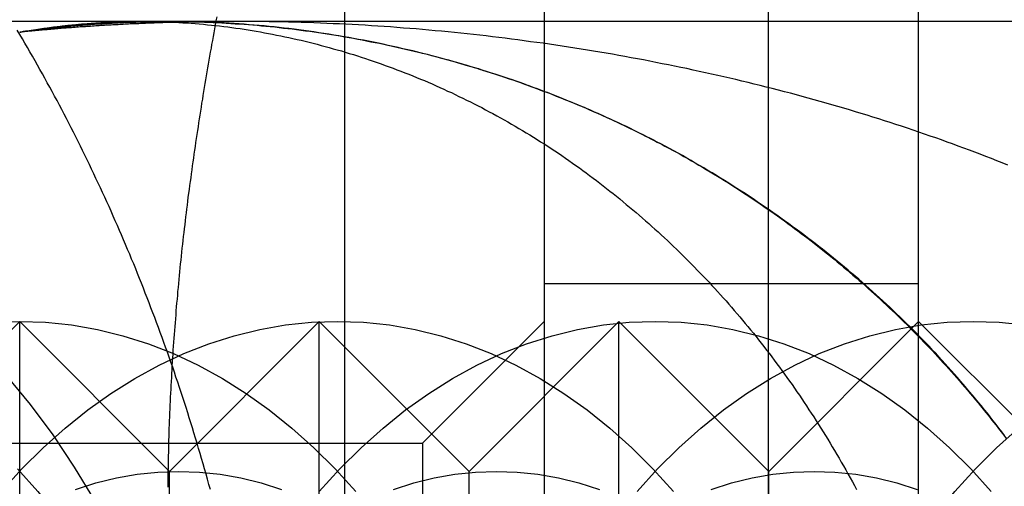
# Model space of a CAD drawing. Extents: x 0 to 1273, y 0 to 757.
# Drawn here: x 269 to 276, y 39 to 42 of the extents above; entities that cross this region are included whole.
import ezdxf

# ---------------------------------------------------------------- set-up
doc = ezdxf.new("R2010")
doc.units = 0
doc.header["$LTSCALE"] = 10
doc.linetypes.add('VERDECKT', pattern=[9.525, 6.35, -3.175])
doc.layers.get('0').update_dxf_attribs({"linetype": 'CONTINUOUS'})
doc.layers.add('BEM', color=7, linetype='CONTINUOUS')

# ---------------------------------------------------------------- blocks, each defined once
blk = doc.blocks.new('A$C5C1845F3')
at = {"color": 3, "linetype": 'CONTINUOUS'}
for p, q in [((423.6357, 172.3159), (423.6357, 542.3159)), ((421.1357, 197.3159), (421.1357, 167.3159)), ((418.6254, 186.3263), (418.6254, 186.3263))]:
    blk.add_line(p, q, dxfattribs=at)
at = {"color": 1, "linetype": 'VERDECKT'}
for p, q in [((422.6339, 167.3159), (422.6339, 197.3159)), ((419.8054, 171.6908), (419.8054, 192.9411)), ((423.6357, 189.3159), (413.6357, 189.3159)), ((426.6357, 189.3159), (423.6357, 189.3159)), ((423.6357, 187.5659), (421.1357, 187.5659)), ((416.6357, 186.3159), (417.6357, 187.3159)), ((417.6357, 177.3159), (417.6357, 187.3159)), ((418.6254, 186.3263), (417.6357, 187.3159)), ((418.6357, 186.3159), (419.6357, 187.3159)), ((419.6357, 177.3159), (419.6357, 187.3159)), ((420.6357, 186.3159), (419.6357, 187.3159)), ((420.3237, 186.5039), (421.1357, 187.3159)), ((420.6357, 186.3159), (421.6357, 187.3159)), ((421.6357, 177.3159), (421.6357, 187.3159)), ((422.6357, 186.3159), (421.6357, 187.3159)), ((422.6357, 186.3159), (423.6357, 187.3159)), ((424.6357, 186.3159), (423.6357, 187.3159)), ((411.9477, 186.5039), (420.3237, 186.5039)), ((420.3237, 186.5039), (420.3237, 178.1279)), ((418.6357, 186.3159), (418.6254, 186.3263)), ((418.6357, 185.4429), (418.6357, 186.3159)), ((420.6357, 178.3159), (420.6357, 186.3159)), ((422.6357, 178.3159), (422.6357, 186.3159))]:
    blk.add_line(p, q, dxfattribs=at)
at = {"color": 1}
for points in [[(418.909, 186.194, 0), (418.899, 186.229, 0), (418.89, 186.263, 0), (418.88, 186.298, 0), (418.87, 186.332, 0), (418.86, 186.367, 0), (418.85, 186.401, 0), (418.84, 186.435, 0), (418.83, 186.469, 0), (418.82, 186.503, 0), (418.81, 186.538, 0), (418.799, 186.572, 0), (418.789, 186.606, 0), (418.778, 186.64, 0), (418.768, 186.674, 0), (418.757, 186.707, 0), (418.746, 186.741, 0), (418.735, 186.775, 0), (418.724, 186.809, 0), (418.713, 186.842, 0), (418.702, 186.876, 0), (418.691, 186.91, 0), (418.679, 186.943, 0), (418.668, 186.977, 0), (418.657, 187.01, 0), (418.645, 187.043, 0), (418.633, 187.077, 0), (418.622, 187.11, 0), (418.61, 187.143, 0), (418.598, 187.176, 0), (418.586, 187.209, 0), (418.574, 187.242, 0), (418.562, 187.275, 0), (418.55, 187.308, 0), (418.537, 187.341, 0), (418.525, 187.374, 0), (418.512, 187.407, 0), (418.5, 187.44, 0), (418.487, 187.472, 0), (418.474, 187.505, 0), (418.462, 187.537, 0), (418.449, 187.57, 0), (418.436, 187.602, 0), (418.423, 187.635, 0), (418.41, 187.667, 0), (418.397, 187.699, 0), (418.383, 187.731, 0), (418.37, 187.764, 0), (418.356, 187.796, 0), (418.343, 187.828, 0), (418.329, 187.86, 0), (418.316, 187.892, 0), (418.302, 187.923, 0), (418.288, 187.955, 0), (418.274, 187.987, 0), (418.26, 188.018, 0), (418.246, 188.05, 0), (418.232, 188.082, 0), (418.218, 188.113, 0), (418.203, 188.144, 0), (418.189, 188.176, 0), (418.174, 188.207, 0), (418.16, 188.238, 0), (418.145, 188.269, 0), (418.131, 188.3, 0), (418.116, 188.331, 0), (418.101, 188.362, 0), (418.086, 188.393, 0), (418.071, 188.424, 0), (418.056, 188.455, 0), (418.041, 188.485, 0), (418.025, 188.516, 0), (418.01, 188.546, 0), (417.995, 188.577, 0), (417.979, 188.607, 0), (417.964, 188.638, 0), (417.948, 188.668, 0), (417.932, 188.698, 0), (417.917, 188.728, 0), (417.901, 188.758, 0), (417.885, 188.788, 0), (417.869, 188.818, 0), (417.853, 188.848, 0), (417.836, 188.878, 0), (417.82, 188.907, 0), (417.804, 188.937, 0), (417.788, 188.966, 0), (417.771, 188.996, 0), (417.754, 189.025, 0), (417.738, 189.054, 0), (417.721, 189.084, 0), (417.704, 189.113, 0), (417.688, 189.142, 0), (417.671, 189.171, 0), (417.654, 189.2, 0), (417.637, 189.229, 0), (417.619, 189.257, 0)], [(419.09, 189.316, 0), (419.079, 189.316, 0), (419.068, 189.316, 0), (419.056, 189.316, 0), (419.045, 189.316, 0), (419.034, 189.316, 0), (419.023, 189.316, 0), (419.011, 189.316, 0), (419, 189.316, 0), (418.989, 189.316, 0), (418.977, 189.316, 0), (418.966, 189.315, 0), (418.955, 189.315, 0), (418.943, 189.315, 0), (418.932, 189.315, 0), (418.921, 189.315, 0), (418.909, 189.315, 0), (418.898, 189.315, 0), (418.887, 189.315, 0), (418.875, 189.314, 0), (418.864, 189.314, 0), (418.853, 189.314, 0), (418.841, 189.314, 0), (418.83, 189.314, 0), (418.819, 189.313, 0), (418.807, 189.313, 0), (418.796, 189.313, 0), (418.785, 189.313, 0), (418.773, 189.313, 0), (418.762, 189.312, 0), (418.75, 189.312, 0), (418.739, 189.312, 0), (418.728, 189.311, 0), (418.716, 189.311, 0), (418.705, 189.311, 0), (418.693, 189.311, 0), (418.682, 189.31, 0), (418.671, 189.31, 0), (418.659, 189.31, 0), (418.648, 189.309, 0), (418.636, 189.309, 0), (418.625, 189.309, 0), (418.614, 189.308, 0), (418.602, 189.308, 0), (418.591, 189.307, 0), (418.579, 189.307, 0), (418.568, 189.307, 0), (418.556, 189.306, 0), (418.545, 189.306, 0), (418.534, 189.305, 0), (418.522, 189.305, 0), (418.511, 189.305, 0), (418.499, 189.304, 0), (418.488, 189.304, 0), (418.476, 189.303, 0), (418.465, 189.303, 0), (418.453, 189.302, 0), (418.442, 189.302, 0), (418.431, 189.301, 0), (418.419, 189.301, 0), (418.408, 189.3, 0), (418.396, 189.3, 0), (418.385, 189.299, 0), (418.373, 189.299, 0), (418.362, 189.298, 0), (418.35, 189.297, 0), (418.339, 189.297, 0), (418.327, 189.296, 0), (418.316, 189.296, 0), (418.304, 189.295, 0), (418.293, 189.294, 0), (418.281, 189.294, 0), (418.27, 189.293, 0), (418.258, 189.293, 0), (418.247, 189.292, 0), (418.235, 189.291, 0), (418.224, 189.291, 0), (418.212, 189.29, 0), (418.201, 189.289, 0), (418.189, 189.288, 0), (418.178, 189.288, 0), (418.166, 189.287, 0), (418.155, 189.286, 0), (418.143, 189.286, 0), (418.132, 189.285, 0), (418.12, 189.284, 0), (418.109, 189.283, 0), (418.097, 189.283, 0), (418.086, 189.282, 0), (418.074, 189.281, 0), (418.063, 189.28, 0), (418.051, 189.279, 0), (418.04, 189.279, 0), (418.028, 189.278, 0), (418.017, 189.277, 0), (418.005, 189.276, 0), (417.994, 189.275, 0), (417.982, 189.274, 0), (417.97, 189.273, 0), (417.959, 189.273, 0), (417.947, 189.272, 0), (417.936, 189.271, 0), (417.924, 189.27, 0), (417.913, 189.269, 0), (417.901, 189.268, 0), (417.89, 189.267, 0), (417.878, 189.266, 0), (417.867, 189.265, 0), (417.855, 189.264, 0), (417.844, 189.263, 0), (417.832, 189.262, 0), (417.82, 189.261, 0), (417.809, 189.26, 0), (417.797, 189.259, 0), (417.786, 189.258, 0), (417.774, 189.257, 0), (417.763, 189.256, 0), (417.751, 189.255, 0), (417.74, 189.254, 0), (417.728, 189.253, 0), (417.717, 189.252, 0), (417.705, 189.251, 0), (417.693, 189.25, 0), (417.682, 189.249, 0), (417.67, 189.248, 0), (417.659, 189.246, 0), (417.647, 189.245, 0), (417.636, 189.244, 0)], [(417.636, 189.244, 0), (417.644, 189.245, 0), (417.652, 189.246, 0), (417.66, 189.248, 0), (417.667, 189.249, 0), (417.675, 189.25, 0), (417.683, 189.251, 0), (417.691, 189.252, 0), (417.699, 189.253, 0), (417.707, 189.254, 0), (417.715, 189.255, 0), (417.723, 189.256, 0), (417.731, 189.257, 0), (417.739, 189.258, 0), (417.747, 189.259, 0), (417.755, 189.26, 0), (417.763, 189.261, 0), (417.771, 189.262, 0), (417.779, 189.263, 0), (417.787, 189.264, 0), (417.794, 189.265, 0), (417.802, 189.266, 0), (417.81, 189.267, 0), (417.818, 189.268, 0), (417.826, 189.269, 0), (417.834, 189.27, 0), (417.842, 189.271, 0), (417.85, 189.272, 0), (417.858, 189.273, 0), (417.866, 189.273, 0), (417.874, 189.274, 0), (417.882, 189.275, 0), (417.89, 189.276, 0), (417.898, 189.277, 0), (417.905, 189.278, 0), (417.913, 189.279, 0), (417.921, 189.279, 0), (417.929, 189.28, 0), (417.937, 189.281, 0), (417.945, 189.282, 0), (417.953, 189.283, 0), (417.961, 189.283, 0), (417.969, 189.284, 0), (417.977, 189.285, 0), (417.985, 189.286, 0), (417.993, 189.286, 0), (418.001, 189.287, 0), (418.008, 189.288, 0), (418.016, 189.288, 0), (418.024, 189.289, 0), (418.032, 189.29, 0), (418.04, 189.291, 0), (418.048, 189.291, 0), (418.056, 189.292, 0), (418.064, 189.293, 0), (418.072, 189.293, 0), (418.08, 189.294, 0), (418.087, 189.294, 0), (418.095, 189.295, 0), (418.103, 189.296, 0), (418.111, 189.296, 0), (418.119, 189.297, 0), (418.127, 189.297, 0), (418.135, 189.298, 0), (418.143, 189.299, 0), (418.151, 189.299, 0), (418.159, 189.3, 0), (418.166, 189.3, 0), (418.174, 189.301, 0), (418.182, 189.301, 0), (418.19, 189.302, 0), (418.198, 189.302, 0), (418.206, 189.303, 0), (418.214, 189.303, 0), (418.222, 189.304, 0), (418.229, 189.304, 0), (418.237, 189.305, 0), (418.245, 189.305, 0), (418.253, 189.305, 0), (418.261, 189.306, 0), (418.269, 189.306, 0), (418.277, 189.307, 0), (418.284, 189.307, 0), (418.292, 189.307, 0), (418.3, 189.308, 0), (418.308, 189.308, 0), (418.316, 189.309, 0), (418.324, 189.309, 0), (418.332, 189.309, 0), (418.339, 189.31, 0), (418.347, 189.31, 0), (418.355, 189.31, 0), (418.363, 189.311, 0), (418.371, 189.311, 0), (418.379, 189.311, 0), (418.386, 189.311, 0), (418.394, 189.312, 0), (418.402, 189.312, 0), (418.41, 189.312, 0), (418.418, 189.313, 0), (418.426, 189.313, 0), (418.433, 189.313, 0), (418.441, 189.313, 0), (418.449, 189.313, 0), (418.457, 189.314, 0), (418.465, 189.314, 0), (418.472, 189.314, 0), (418.48, 189.314, 0), (418.488, 189.314, 0), (418.496, 189.315, 0), (418.504, 189.315, 0), (418.511, 189.315, 0), (418.519, 189.315, 0), (418.527, 189.315, 0), (418.535, 189.315, 0), (418.543, 189.315, 0), (418.55, 189.315, 0), (418.558, 189.316, 0), (418.566, 189.316, 0), (418.574, 189.316, 0), (418.581, 189.316, 0), (418.589, 189.316, 0), (418.597, 189.316, 0), (418.605, 189.316, 0), (418.612, 189.316, 0), (418.62, 189.316, 0), (418.628, 189.316, 0), (418.636, 189.316, 0)], [(424.231, 188.358, 0), (424.194, 188.373, 0), (424.158, 188.387, 0), (424.122, 188.402, 0), (424.085, 188.416, 0), (424.048, 188.43, 0), (424.012, 188.444, 0), (423.975, 188.458, 0), (423.938, 188.472, 0), (423.901, 188.485, 0), (423.863, 188.499, 0), (423.826, 188.512, 0), (423.789, 188.526, 0), (423.751, 188.539, 0), (423.713, 188.552, 0), (423.676, 188.565, 0), (423.638, 188.578, 0), (423.6, 188.591, 0), (423.562, 188.604, 0), (423.523, 188.617, 0), (423.485, 188.629, 0), (423.447, 188.642, 0), (423.408, 188.654, 0), (423.37, 188.666, 0), (423.331, 188.678, 0), (423.292, 188.69, 0), (423.253, 188.702, 0), (423.214, 188.714, 0), (423.175, 188.726, 0), (423.136, 188.737, 0), (423.097, 188.749, 0), (423.057, 188.76, 0), (423.018, 188.772, 0), (422.978, 188.783, 0), (422.939, 188.794, 0), (422.899, 188.805, 0), (422.859, 188.816, 0), (422.82, 188.826, 0), (422.78, 188.837, 0), (422.74, 188.847, 0), (422.7, 188.858, 0), (422.659, 188.868, 0), (422.619, 188.878, 0), (422.579, 188.888, 0), (422.538, 188.898, 0), (422.498, 188.908, 0), (422.457, 188.918, 0), (422.417, 188.928, 0), (422.376, 188.937, 0), (422.335, 188.947, 0), (422.295, 188.956, 0), (422.254, 188.965, 0), (422.213, 188.974, 0), (422.172, 188.983, 0), (422.131, 188.992, 0), (422.09, 189.001, 0), (422.049, 189.009, 0), (422.007, 189.018, 0), (421.966, 189.026, 0), (421.925, 189.034, 0), (421.883, 189.043, 0), (421.842, 189.051, 0), (421.8, 189.059, 0), (421.759, 189.066, 0), (421.717, 189.074, 0), (421.676, 189.082, 0), (421.634, 189.089, 0), (421.592, 189.097, 0), (421.55, 189.104, 0), (421.509, 189.111, 0), (421.467, 189.118, 0), (421.425, 189.125, 0), (421.383, 189.132, 0), (421.341, 189.138, 0), (421.299, 189.145, 0), (421.257, 189.151, 0), (421.215, 189.157, 0), (421.172, 189.164, 0), (421.13, 189.17, 0), (421.088, 189.176, 0), (421.046, 189.181, 0), (421.004, 189.187, 0), (420.961, 189.193, 0), (420.919, 189.198, 0), (420.877, 189.204, 0), (420.834, 189.209, 0), (420.792, 189.214, 0), (420.749, 189.219, 0), (420.707, 189.224, 0), (420.665, 189.228, 0), (420.622, 189.233, 0), (420.58, 189.238, 0), (420.537, 189.242, 0), (420.495, 189.246, 0), (420.452, 189.25, 0), (420.409, 189.254, 0), (420.367, 189.258, 0), (420.324, 189.262, 0), (420.282, 189.266, 0), (420.239, 189.269, 0), (420.197, 189.272, 0), (420.154, 189.276, 0), (420.111, 189.279, 0), (420.069, 189.282, 0), (420.026, 189.285, 0), (419.983, 189.287, 0), (419.941, 189.29, 0), (419.898, 189.293, 0), (419.856, 189.295, 0), (419.813, 189.297, 0), (419.77, 189.299, 0), (419.728, 189.301, 0), (419.685, 189.303, 0), (419.643, 189.305, 0), (419.6, 189.307, 0), (419.557, 189.308, 0), (419.515, 189.309, 0), (419.472, 189.311, 0), (419.43, 189.312, 0), (419.387, 189.313, 0), (419.345, 189.314, 0), (419.302, 189.314, 0), (419.26, 189.315, 0), (419.217, 189.315, 0), (419.175, 189.316, 0), (419.133, 189.316, 0), (419.09, 189.316, 0)], [(418.636, 189.316, 0), (418.665, 189.316, 0), (418.694, 189.316, 0), (418.723, 189.315, 0), (418.752, 189.315, 0), (418.782, 189.314, 0), (418.811, 189.314, 0), (418.84, 189.313, 0), (418.869, 189.312, 0), (418.898, 189.311, 0), (418.928, 189.309, 0), (418.957, 189.308, 0), (418.986, 189.307, 0), (419.015, 189.305, 0), (419.045, 189.303, 0), (419.074, 189.301, 0), (419.103, 189.299, 0), (419.133, 189.297, 0), (419.162, 189.295, 0), (419.191, 189.293, 0), (419.221, 189.29, 0), (419.25, 189.287, 0), (419.279, 189.285, 0), (419.308, 189.282, 0), (419.338, 189.279, 0), (419.367, 189.276, 0), (419.396, 189.272, 0), (419.426, 189.269, 0), (419.455, 189.266, 0), (419.484, 189.262, 0), (419.513, 189.258, 0), (419.543, 189.254, 0), (419.572, 189.25, 0), (419.601, 189.246, 0), (419.63, 189.242, 0), (419.66, 189.238, 0), (419.689, 189.233, 0), (419.718, 189.228, 0), (419.747, 189.224, 0), (419.776, 189.219, 0), (419.806, 189.214, 0), (419.835, 189.209, 0), (419.864, 189.204, 0), (419.893, 189.198, 0), (419.922, 189.193, 0), (419.951, 189.187, 0), (419.98, 189.181, 0), (420.009, 189.176, 0), (420.038, 189.17, 0), (420.067, 189.164, 0), (420.096, 189.157, 0), (420.125, 189.151, 0), (420.154, 189.145, 0), (420.183, 189.138, 0), (420.212, 189.132, 0), (420.241, 189.125, 0), (420.269, 189.118, 0), (420.298, 189.111, 0), (420.327, 189.104, 0), (420.356, 189.097, 0), (420.384, 189.089, 0), (420.413, 189.082, 0), (420.442, 189.074, 0), (420.47, 189.066, 0), (420.499, 189.059, 0), (420.527, 189.051, 0), (420.556, 189.043, 0), (420.584, 189.034, 0), (420.613, 189.026, 0), (420.641, 189.018, 0), (420.67, 189.009, 0), (420.698, 189.001, 0), (420.726, 188.992, 0), (420.754, 188.983, 0), (420.783, 188.974, 0), (420.811, 188.965, 0), (420.839, 188.956, 0), (420.867, 188.947, 0), (420.895, 188.937, 0), (420.923, 188.928, 0), (420.951, 188.918, 0), (420.979, 188.908, 0), (421.006, 188.898, 0), (421.034, 188.888, 0), (421.062, 188.878, 0), (421.089, 188.868, 0), (421.117, 188.858, 0), (421.145, 188.847, 0), (421.172, 188.837, 0), (421.2, 188.826, 0), (421.227, 188.816, 0), (421.254, 188.805, 0), (421.282, 188.794, 0), (421.309, 188.783, 0), (421.336, 188.772, 0), (421.363, 188.76, 0), (421.39, 188.749, 0), (421.417, 188.737, 0), (421.444, 188.726, 0), (421.471, 188.714, 0), (421.498, 188.702, 0), (421.524, 188.69, 0), (421.551, 188.678, 0), (421.578, 188.666, 0), (421.604, 188.654, 0), (421.631, 188.642, 0), (421.657, 188.629, 0), (421.683, 188.617, 0), (421.71, 188.604, 0), (421.736, 188.591, 0), (421.762, 188.578, 0), (421.788, 188.565, 0), (421.814, 188.552, 0), (421.84, 188.539, 0), (421.866, 188.526, 0), (421.892, 188.512, 0), (421.917, 188.499, 0), (421.943, 188.485, 0), (421.968, 188.472, 0), (421.994, 188.458, 0), (422.019, 188.444, 0), (422.044, 188.43, 0), (422.07, 188.416, 0), (422.095, 188.402, 0), (422.12, 188.387, 0), (422.145, 188.373, 0), (422.17, 188.358, 0), (422.194, 188.344, 0), (422.219, 188.329, 0), (422.244, 188.314, 0), (422.268, 188.3, 0), (422.293, 188.285, 0), (422.317, 188.27, 0), (422.341, 188.255, 0), (422.366, 188.239, 0), (422.39, 188.224, 0), (422.414, 188.209, 0), (422.438, 188.193, 0), (422.461, 188.178, 0), (422.485, 188.162, 0), (422.509, 188.147, 0), (422.532, 188.131, 0), (422.556, 188.115, 0), (422.579, 188.099, 0), (422.603, 188.083, 0), (422.626, 188.067, 0), (422.649, 188.051, 0), (422.672, 188.035, 0), (422.695, 188.019, 0), (422.718, 188.002, 0), (422.741, 187.986, 0), (422.763, 187.969, 0), (422.786, 187.953, 0), (422.808, 187.936, 0), (422.831, 187.919, 0), (422.853, 187.903, 0), (422.875, 187.886, 0), (422.898, 187.869, 0), (422.92, 187.852, 0), (422.942, 187.835, 0), (422.964, 187.818, 0), (422.985, 187.8, 0), (423.007, 187.783, 0), (423.029, 187.766, 0), (423.05, 187.748, 0), (423.072, 187.731, 0), (423.093, 187.713, 0), (423.114, 187.696, 0), (423.135, 187.678, 0), (423.157, 187.66, 0), (423.178, 187.642, 0), (423.198, 187.624, 0), (423.219, 187.607, 0), (423.24, 187.589, 0), (423.261, 187.57, 0), (423.281, 187.552, 0), (423.302, 187.534, 0), (423.322, 187.516, 0), (423.342, 187.498, 0), (423.362, 187.479, 0), (423.382, 187.461, 0), (423.402, 187.442, 0), (423.422, 187.424, 0), (423.442, 187.405, 0), (423.462, 187.386, 0), (423.481, 187.368, 0), (423.501, 187.349, 0), (423.52, 187.33, 0), (423.54, 187.311, 0), (423.559, 187.292, 0), (423.578, 187.273, 0), (423.597, 187.254, 0), (423.616, 187.235, 0), (423.635, 187.216, 0), (423.654, 187.197, 0), (423.672, 187.177, 0), (423.691, 187.158, 0), (423.709, 187.139, 0), (423.728, 187.119, 0), (423.746, 187.1, 0), (423.764, 187.08, 0), (423.783, 187.06, 0), (423.801, 187.04, 0), (423.819, 187.02, 0), (423.837, 187, 0), (423.855, 186.98, 0), (423.873, 186.96, 0), (423.891, 186.939, 0), (423.909, 186.919, 0), (423.927, 186.898, 0), (423.945, 186.878, 0), (423.962, 186.857, 0), (423.98, 186.836, 0), (423.998, 186.815, 0), (424.015, 186.794, 0), (424.033, 186.773, 0), (424.05, 186.752, 0), (424.067, 186.731, 0), (424.085, 186.709, 0), (424.102, 186.688, 0), (424.119, 186.666, 0), (424.136, 186.645, 0), (424.153, 186.623, 0), (424.17, 186.601, 0), (424.187, 186.579, 0), (424.204, 186.557, 0), (424.22, 186.535, 0)], [(424.209, 186.555, 0), (424.191, 186.58, 0), (424.172, 186.605, 0), (424.153, 186.629, 0), (424.133, 186.654, 0), (424.114, 186.679, 0), (424.095, 186.703, 0), (424.075, 186.727, 0), (424.056, 186.752, 0), (424.036, 186.776, 0), (424.016, 186.8, 0), (423.996, 186.824, 0), (423.976, 186.847, 0), (423.956, 186.871, 0), (423.936, 186.895, 0), (423.916, 186.918, 0), (423.896, 186.942, 0), (423.875, 186.965, 0), (423.854, 186.988, 0), (423.834, 187.011, 0), (423.813, 187.034, 0), (423.792, 187.057, 0), (423.771, 187.08, 0), (423.75, 187.103, 0), (423.729, 187.125, 0), (423.708, 187.148, 0), (423.686, 187.17, 0), (423.665, 187.192, 0), (423.643, 187.215, 0), (423.621, 187.237, 0), (423.6, 187.259, 0), (423.578, 187.281, 0), (423.556, 187.302, 0), (423.533, 187.324, 0), (423.511, 187.346, 0), (423.489, 187.367, 0), (423.466, 187.389, 0), (423.444, 187.41, 0), (423.421, 187.431, 0), (423.398, 187.452, 0), (423.376, 187.473, 0), (423.353, 187.494, 0), (423.329, 187.515, 0), (423.306, 187.536, 0), (423.283, 187.556, 0), (423.259, 187.577, 0), (423.236, 187.597, 0), (423.212, 187.618, 0), (423.189, 187.638, 0), (423.165, 187.658, 0), (423.141, 187.678, 0), (423.117, 187.698, 0), (423.092, 187.718, 0), (423.068, 187.738, 0), (423.044, 187.758, 0), (423.019, 187.777, 0), (422.994, 187.797, 0), (422.97, 187.816, 0), (422.945, 187.835, 0), (422.92, 187.855, 0), (422.895, 187.874, 0), (422.87, 187.893, 0), (422.844, 187.912, 0), (422.819, 187.931, 0), (422.793, 187.949, 0), (422.768, 187.968, 0), (422.742, 187.987, 0), (422.716, 188.005, 0), (422.69, 188.024, 0), (422.664, 188.042, 0), (422.638, 188.06, 0), (422.611, 188.078, 0), (422.585, 188.096, 0), (422.558, 188.114, 0), (422.531, 188.132, 0), (422.505, 188.15, 0), (422.478, 188.168, 0), (422.451, 188.185, 0), (422.423, 188.203, 0), (422.396, 188.22, 0), (422.369, 188.238, 0), (422.341, 188.255, 0), (422.313, 188.272, 0), (422.286, 188.289, 0), (422.258, 188.306, 0), (422.23, 188.323, 0), (422.202, 188.339, 0), (422.174, 188.356, 0), (422.145, 188.372, 0), (422.117, 188.389, 0), (422.088, 188.405, 0), (422.06, 188.421, 0), (422.031, 188.437, 0), (422.002, 188.453, 0), (421.973, 188.468, 0), (421.944, 188.484, 0), (421.915, 188.499, 0), (421.886, 188.514, 0), (421.856, 188.529, 0), (421.827, 188.544, 0), (421.797, 188.559, 0), (421.768, 188.574, 0), (421.738, 188.589, 0), (421.708, 188.603, 0), (421.678, 188.618, 0), (421.648, 188.632, 0), (421.618, 188.646, 0), (421.588, 188.66, 0), (421.558, 188.674, 0), (421.528, 188.687, 0), (421.497, 188.701, 0), (421.467, 188.714, 0), (421.436, 188.727, 0), (421.406, 188.741, 0), (421.375, 188.754, 0), (421.344, 188.766, 0), (421.313, 188.779, 0), (421.282, 188.792, 0), (421.251, 188.804, 0), (421.22, 188.816, 0), (421.189, 188.829, 0), (421.158, 188.841, 0), (421.126, 188.852, 0), (421.095, 188.864, 0), (421.064, 188.876, 0), (421.032, 188.887, 0), (421.001, 188.899, 0), (420.969, 188.91, 0), (420.937, 188.921, 0), (420.906, 188.932, 0), (420.874, 188.942, 0), (420.842, 188.953, 0), (420.81, 188.964, 0), (420.778, 188.974, 0), (420.746, 188.984, 0), (420.714, 188.994, 0), (420.682, 189.004, 0), (420.65, 189.014, 0), (420.617, 189.023, 0), (420.585, 189.033, 0), (420.553, 189.042, 0), (420.52, 189.051, 0), (420.488, 189.06, 0), (420.455, 189.069, 0), (420.423, 189.078, 0), (420.39, 189.086, 0), (420.358, 189.095, 0), (420.325, 189.103, 0), (420.293, 189.111, 0), (420.26, 189.119, 0), (420.227, 189.127, 0), (420.194, 189.134, 0), (420.161, 189.142, 0), (420.129, 189.149, 0), (420.096, 189.156, 0), (420.063, 189.164, 0), (420.03, 189.17, 0), (419.997, 189.177, 0), (419.964, 189.184, 0), (419.931, 189.19, 0), (419.898, 189.196, 0), (419.865, 189.203, 0), (419.832, 189.209, 0), (419.799, 189.214, 0), (419.766, 189.22, 0), (419.732, 189.225, 0), (419.699, 189.231, 0), (419.666, 189.236, 0), (419.633, 189.241, 0), (419.6, 189.246, 0), (419.566, 189.251, 0), (419.533, 189.255, 0), (419.5, 189.259, 0), (419.467, 189.264, 0), (419.433, 189.268, 0), (419.4, 189.272, 0), (419.367, 189.275, 0), (419.334, 189.279, 0), (419.3, 189.282, 0), (419.267, 189.286, 0), (419.234, 189.289, 0), (419.2, 189.292, 0), (419.167, 189.294, 0), (419.134, 189.297, 0), (419.101, 189.299, 0), (419.067, 189.302, 0), (419.034, 189.304, 0), (419.001, 189.306, 0), (418.968, 189.307, 0), (418.934, 189.309, 0), (418.901, 189.311, 0), (418.868, 189.312, 0), (418.835, 189.313, 0), (418.801, 189.314, 0), (418.768, 189.315, 0), (418.735, 189.315, 0), (418.702, 189.316, 0), (418.669, 189.316, 0), (418.636, 189.316, 0)], [(418.636, 189.316, 0), (418.628, 189.316, 0), (418.62, 189.316, 0), (418.612, 189.316, 0), (418.605, 189.316, 0), (418.597, 189.316, 0), (418.589, 189.316, 0), (418.581, 189.316, 0), (418.574, 189.316, 0), (418.566, 189.316, 0), (418.558, 189.316, 0), (418.55, 189.315, 0), (418.543, 189.315, 0), (418.535, 189.315, 0), (418.527, 189.315, 0), (418.519, 189.315, 0), (418.511, 189.315, 0), (418.504, 189.315, 0), (418.496, 189.315, 0), (418.488, 189.314, 0), (418.48, 189.314, 0), (418.472, 189.314, 0), (418.465, 189.314, 0), (418.457, 189.314, 0), (418.449, 189.313, 0), (418.441, 189.313, 0), (418.433, 189.313, 0), (418.426, 189.313, 0), (418.418, 189.313, 0), (418.41, 189.312, 0), (418.402, 189.312, 0), (418.394, 189.312, 0), (418.386, 189.311, 0), (418.379, 189.311, 0), (418.371, 189.311, 0), (418.363, 189.311, 0), (418.355, 189.31, 0), (418.347, 189.31, 0), (418.339, 189.31, 0), (418.332, 189.309, 0), (418.324, 189.309, 0), (418.316, 189.309, 0), (418.308, 189.308, 0), (418.3, 189.308, 0), (418.292, 189.307, 0), (418.284, 189.307, 0), (418.277, 189.307, 0), (418.269, 189.306, 0), (418.261, 189.306, 0), (418.253, 189.305, 0), (418.245, 189.305, 0), (418.237, 189.305, 0), (418.229, 189.304, 0), (418.222, 189.304, 0), (418.214, 189.303, 0), (418.206, 189.303, 0), (418.198, 189.302, 0), (418.19, 189.302, 0), (418.182, 189.301, 0), (418.174, 189.301, 0), (418.166, 189.3, 0), (418.159, 189.3, 0), (418.151, 189.299, 0), (418.143, 189.299, 0), (418.135, 189.298, 0), (418.127, 189.297, 0), (418.119, 189.297, 0), (418.111, 189.296, 0), (418.103, 189.296, 0), (418.095, 189.295, 0), (418.087, 189.294, 0), (418.08, 189.294, 0), (418.072, 189.293, 0), (418.064, 189.293, 0), (418.056, 189.292, 0), (418.048, 189.291, 0), (418.04, 189.291, 0), (418.032, 189.29, 0), (418.024, 189.289, 0), (418.016, 189.288, 0), (418.008, 189.288, 0), (418.001, 189.287, 0), (417.993, 189.286, 0), (417.985, 189.286, 0), (417.977, 189.285, 0), (417.969, 189.284, 0), (417.961, 189.283, 0), (417.953, 189.283, 0), (417.945, 189.282, 0), (417.937, 189.281, 0), (417.929, 189.28, 0), (417.921, 189.279, 0), (417.913, 189.279, 0), (417.905, 189.278, 0), (417.898, 189.277, 0), (417.89, 189.276, 0), (417.882, 189.275, 0), (417.874, 189.274, 0), (417.866, 189.273, 0), (417.858, 189.273, 0), (417.85, 189.272, 0), (417.842, 189.271, 0), (417.834, 189.27, 0), (417.826, 189.269, 0), (417.818, 189.268, 0), (417.81, 189.267, 0), (417.802, 189.266, 0), (417.794, 189.265, 0), (417.787, 189.264, 0), (417.779, 189.263, 0), (417.771, 189.262, 0), (417.763, 189.261, 0), (417.755, 189.26, 0), (417.747, 189.259, 0), (417.739, 189.258, 0), (417.731, 189.257, 0), (417.723, 189.256, 0), (417.715, 189.255, 0), (417.707, 189.254, 0), (417.699, 189.253, 0), (417.691, 189.252, 0), (417.683, 189.251, 0), (417.675, 189.25, 0), (417.667, 189.249, 0), (417.66, 189.248, 0), (417.652, 189.246, 0), (417.644, 189.245, 0), (417.636, 189.244, 0)], [(417.636, 189.244, 0), (417.642, 189.245, 0), (417.649, 189.246, 0), (417.655, 189.248, 0), (417.662, 189.249, 0), (417.668, 189.25, 0), (417.675, 189.251, 0), (417.681, 189.252, 0), (417.688, 189.253, 0), (417.694, 189.254, 0), (417.701, 189.255, 0), (417.707, 189.256, 0), (417.714, 189.257, 0), (417.72, 189.258, 0), (417.727, 189.259, 0), (417.733, 189.26, 0), (417.74, 189.261, 0), (417.746, 189.262, 0), (417.753, 189.263, 0), (417.759, 189.264, 0), (417.766, 189.265, 0), (417.772, 189.266, 0), (417.779, 189.267, 0), (417.785, 189.268, 0), (417.792, 189.269, 0), (417.798, 189.27, 0), (417.805, 189.271, 0), (417.811, 189.272, 0), (417.818, 189.273, 0), (417.824, 189.273, 0), (417.831, 189.274, 0), (417.837, 189.275, 0), (417.843, 189.276, 0), (417.85, 189.277, 0), (417.856, 189.278, 0), (417.863, 189.279, 0), (417.869, 189.279, 0), (417.876, 189.28, 0), (417.882, 189.281, 0), (417.889, 189.282, 0), (417.895, 189.283, 0), (417.902, 189.283, 0), (417.908, 189.284, 0), (417.915, 189.285, 0), (417.921, 189.286, 0), (417.928, 189.286, 0), (417.934, 189.287, 0), (417.941, 189.288, 0), (417.947, 189.288, 0), (417.954, 189.289, 0), (417.96, 189.29, 0), (417.967, 189.291, 0), (417.973, 189.291, 0), (417.979, 189.292, 0), (417.986, 189.293, 0), (417.992, 189.293, 0), (417.999, 189.294, 0), (418.005, 189.294, 0), (418.012, 189.295, 0), (418.018, 189.296, 0), (418.025, 189.296, 0), (418.031, 189.297, 0), (418.038, 189.297, 0), (418.044, 189.298, 0), (418.051, 189.299, 0), (418.057, 189.299, 0), (418.063, 189.3, 0), (418.07, 189.3, 0), (418.076, 189.301, 0), (418.083, 189.301, 0), (418.089, 189.302, 0), (418.096, 189.302, 0), (418.102, 189.303, 0), (418.109, 189.303, 0), (418.115, 189.304, 0), (418.121, 189.304, 0), (418.128, 189.305, 0), (418.134, 189.305, 0), (418.141, 189.305, 0), (418.147, 189.306, 0), (418.154, 189.306, 0), (418.16, 189.307, 0), (418.166, 189.307, 0), (418.173, 189.307, 0), (418.179, 189.308, 0), (418.186, 189.308, 0), (418.192, 189.309, 0), (418.199, 189.309, 0), (418.205, 189.309, 0), (418.211, 189.31, 0), (418.218, 189.31, 0), (418.224, 189.31, 0), (418.231, 189.311, 0), (418.237, 189.311, 0), (418.244, 189.311, 0), (418.25, 189.311, 0), (418.256, 189.312, 0), (418.263, 189.312, 0), (418.269, 189.312, 0), (418.276, 189.313, 0), (418.282, 189.313, 0), (418.288, 189.313, 0), (418.295, 189.313, 0), (418.301, 189.313, 0), (418.308, 189.314, 0), (418.314, 189.314, 0), (418.32, 189.314, 0), (418.327, 189.314, 0), (418.333, 189.314, 0), (418.339, 189.315, 0), (418.346, 189.315, 0), (418.352, 189.315, 0), (418.359, 189.315, 0), (418.365, 189.315, 0), (418.371, 189.315, 0), (418.378, 189.315, 0), (418.384, 189.315, 0), (418.39, 189.316, 0), (418.397, 189.316, 0), (418.403, 189.316, 0), (418.409, 189.316, 0), (418.416, 189.316, 0), (418.422, 189.316, 0), (418.429, 189.316, 0), (418.435, 189.316, 0), (418.441, 189.316, 0), (418.448, 189.316, 0), (418.454, 189.316, 0)], [(418.454, 189.316, 0), (418.481, 189.316, 0), (418.508, 189.316, 0), (418.535, 189.315, 0), (418.562, 189.315, 0), (418.59, 189.314, 0), (418.617, 189.313, 0), (418.644, 189.312, 0), (418.671, 189.311, 0), (418.698, 189.309, 0), (418.725, 189.307, 0), (418.753, 189.306, 0), (418.78, 189.304, 0), (418.807, 189.302, 0), (418.834, 189.299, 0), (418.862, 189.297, 0), (418.889, 189.294, 0), (418.916, 189.292, 0), (418.943, 189.289, 0), (418.97, 189.286, 0), (418.998, 189.282, 0), (419.025, 189.279, 0), (419.052, 189.275, 0), (419.079, 189.272, 0), (419.107, 189.268, 0), (419.134, 189.264, 0), (419.161, 189.259, 0), (419.188, 189.255, 0), (419.215, 189.251, 0), (419.243, 189.246, 0), (419.27, 189.241, 0), (419.297, 189.236, 0), (419.324, 189.231, 0), (419.351, 189.225, 0), (419.378, 189.22, 0), (419.405, 189.214, 0), (419.432, 189.209, 0), (419.46, 189.203, 0), (419.487, 189.196, 0), (419.514, 189.19, 0), (419.541, 189.184, 0), (419.568, 189.177, 0), (419.595, 189.17, 0), (419.622, 189.164, 0), (419.648, 189.156, 0), (419.675, 189.149, 0), (419.702, 189.142, 0), (419.729, 189.134, 0), (419.756, 189.127, 0), (419.783, 189.119, 0), (419.809, 189.111, 0), (419.836, 189.103, 0), (419.863, 189.095, 0), (419.89, 189.086, 0), (419.916, 189.078, 0), (419.943, 189.069, 0), (419.969, 189.06, 0), (419.996, 189.051, 0), (420.022, 189.042, 0), (420.049, 189.033, 0), (420.075, 189.023, 0), (420.102, 189.014, 0), (420.128, 189.004, 0), (420.154, 188.994, 0), (420.18, 188.984, 0), (420.207, 188.974, 0), (420.233, 188.964, 0), (420.259, 188.953, 0), (420.285, 188.942, 0), (420.311, 188.932, 0), (420.337, 188.921, 0), (420.363, 188.91, 0), (420.389, 188.899, 0), (420.415, 188.887, 0), (420.44, 188.876, 0), (420.466, 188.864, 0), (420.492, 188.852, 0), (420.517, 188.841, 0), (420.543, 188.829, 0), (420.568, 188.816, 0), (420.594, 188.804, 0), (420.619, 188.792, 0), (420.645, 188.779, 0), (420.67, 188.766, 0), (420.695, 188.754, 0), (420.72, 188.741, 0), (420.745, 188.727, 0), (420.77, 188.714, 0), (420.795, 188.701, 0), (420.82, 188.687, 0), (420.845, 188.674, 0), (420.87, 188.66, 0), (420.894, 188.646, 0), (420.919, 188.632, 0), (420.943, 188.618, 0), (420.968, 188.603, 0), (420.992, 188.589, 0), (421.016, 188.574, 0), (421.041, 188.559, 0), (421.065, 188.544, 0), (421.089, 188.529, 0), (421.113, 188.514, 0), (421.137, 188.499, 0), (421.161, 188.484, 0), (421.184, 188.468, 0), (421.208, 188.453, 0), (421.232, 188.437, 0), (421.255, 188.421, 0), (421.279, 188.405, 0), (421.302, 188.389, 0), (421.325, 188.372, 0), (421.348, 188.356, 0), (421.372, 188.339, 0), (421.395, 188.323, 0), (421.417, 188.306, 0), (421.44, 188.289, 0), (421.463, 188.272, 0), (421.486, 188.255, 0), (421.508, 188.238, 0), (421.531, 188.22, 0), (421.553, 188.203, 0), (421.575, 188.185, 0), (421.597, 188.168, 0), (421.619, 188.15, 0), (421.641, 188.132, 0), (421.663, 188.114, 0), (421.685, 188.096, 0), (421.707, 188.078, 0), (421.728, 188.06, 0), (421.75, 188.042, 0), (421.771, 188.024, 0), (421.792, 188.005, 0), (421.813, 187.987, 0), (421.835, 187.968, 0), (421.856, 187.949, 0), (421.876, 187.931, 0), (421.897, 187.912, 0), (421.918, 187.893, 0), (421.939, 187.874, 0), (421.959, 187.855, 0), (421.98, 187.835, 0), (422, 187.816, 0), (422.02, 187.797, 0), (422.04, 187.777, 0), (422.06, 187.758, 0), (422.08, 187.738, 0), (422.1, 187.718, 0), (422.12, 187.698, 0), (422.14, 187.678, 0), (422.159, 187.658, 0), (422.179, 187.638, 0), (422.198, 187.618, 0), (422.218, 187.597, 0), (422.237, 187.577, 0), (422.256, 187.556, 0), (422.275, 187.536, 0), (422.294, 187.515, 0), (422.313, 187.494, 0), (422.332, 187.473, 0), (422.351, 187.452, 0), (422.369, 187.431, 0), (422.388, 187.41, 0), (422.406, 187.389, 0), (422.425, 187.367, 0), (422.443, 187.346, 0), (422.461, 187.324, 0), (422.479, 187.302, 0), (422.497, 187.281, 0), (422.515, 187.259, 0), (422.533, 187.237, 0), (422.551, 187.215, 0), (422.568, 187.192, 0), (422.586, 187.17, 0), (422.604, 187.148, 0), (422.621, 187.125, 0), (422.638, 187.103, 0), (422.656, 187.08, 0), (422.673, 187.057, 0), (422.69, 187.034, 0), (422.707, 187.011, 0), (422.724, 186.988, 0), (422.741, 186.965, 0), (422.757, 186.942, 0), (422.774, 186.918, 0), (422.791, 186.895, 0), (422.807, 186.871, 0), (422.824, 186.847, 0), (422.84, 186.824, 0), (422.856, 186.8, 0), (422.872, 186.776, 0), (422.888, 186.752, 0), (422.904, 186.727, 0), (422.92, 186.703, 0), (422.936, 186.679, 0), (422.952, 186.654, 0), (422.968, 186.629, 0), (422.983, 186.605, 0), (422.999, 186.58, 0), (423.014, 186.555, 0), (423.03, 186.53, 0), (423.045, 186.505, 0), (423.06, 186.479, 0), (423.075, 186.454, 0), (423.09, 186.429, 0), (423.105, 186.403, 0), (423.12, 186.377, 0), (423.135, 186.352, 0), (423.15, 186.326, 0), (423.164, 186.3, 0), (423.179, 186.273, 0), (423.194, 186.247, 0), (423.208, 186.221, 0), (423.222, 186.194, 0)]]:
    blk.add_polyline3d(points, dxfattribs=at)
at = {"color": 3}
blk.add_polyline3d([(418.951, 189.346, 0), (418.946, 189.319, 0), (418.941, 189.293, 0), (418.937, 189.267, 0), (418.932, 189.241, 0), (418.927, 189.215, 0), (418.922, 189.189, 0), (418.917, 189.163, 0), (418.913, 189.137, 0), (418.908, 189.11, 0), (418.903, 189.084, 0), (418.899, 189.058, 0), (418.894, 189.032, 0), (418.89, 189.006, 0), (418.885, 188.98, 0), (418.881, 188.954, 0), (418.876, 188.927, 0), (418.872, 188.901, 0), (418.867, 188.875, 0), (418.863, 188.849, 0), (418.859, 188.823, 0), (418.855, 188.797, 0), (418.85, 188.771, 0), (418.846, 188.745, 0), (418.842, 188.718, 0), (418.838, 188.692, 0), (418.834, 188.666, 0), (418.83, 188.64, 0), (418.826, 188.614, 0), (418.822, 188.588, 0), (418.818, 188.562, 0), (418.814, 188.535, 0), (418.81, 188.509, 0), (418.806, 188.483, 0), (418.802, 188.457, 0), (418.798, 188.431, 0), (418.795, 188.405, 0), (418.791, 188.379, 0), (418.787, 188.353, 0), (418.784, 188.326, 0), (418.78, 188.3, 0), (418.777, 188.274, 0), (418.773, 188.248, 0), (418.77, 188.222, 0), (418.766, 188.196, 0), (418.763, 188.17, 0), (418.759, 188.143, 0), (418.756, 188.117, 0), (418.753, 188.091, 0), (418.749, 188.065, 0), (418.746, 188.039, 0), (418.743, 188.013, 0), (418.74, 187.987, 0), (418.737, 187.961, 0), (418.734, 187.934, 0), (418.731, 187.908, 0), (418.728, 187.882, 0), (418.725, 187.856, 0), (418.722, 187.83, 0), (418.719, 187.804, 0), (418.716, 187.778, 0), (418.713, 187.751, 0), (418.711, 187.725, 0), (418.708, 187.699, 0), (418.705, 187.673, 0), (418.703, 187.647, 0), (418.7, 187.621, 0), (418.698, 187.595, 0), (418.695, 187.569, 0), (418.693, 187.542, 0), (418.69, 187.516, 0), (418.688, 187.49, 0), (418.686, 187.464, 0), (418.683, 187.438, 0), (418.681, 187.412, 0), (418.679, 187.386, 0), (418.677, 187.359, 0), (418.675, 187.333, 0), (418.673, 187.307, 0), (418.671, 187.281, 0), (418.669, 187.255, 0), (418.667, 187.229, 0), (418.665, 187.203, 0), (418.663, 187.177, 0), (418.661, 187.15, 0), (418.659, 187.124, 0), (418.657, 187.098, 0), (418.656, 187.072, 0), (418.654, 187.046, 0), (418.652, 187.02, 0), (418.651, 186.994, 0), (418.649, 186.968, 0), (418.648, 186.941, 0), (418.646, 186.915, 0), (418.645, 186.889, 0), (418.644, 186.863, 0), (418.642, 186.837, 0), (418.641, 186.811, 0), (418.64, 186.785, 0), (418.639, 186.758, 0), (418.637, 186.732, 0), (418.636, 186.706, 0), (418.635, 186.68, 0), (418.634, 186.654, 0), (418.633, 186.628, 0), (418.632, 186.602, 0), (418.632, 186.576, 0), (418.631, 186.549, 0), (418.63, 186.523, 0), (418.629, 186.497, 0), (418.628, 186.471, 0), (418.628, 186.445, 0), (418.627, 186.419, 0), (418.627, 186.393, 0), (418.626, 186.366, 0), (418.626, 186.34, 0), (418.625, 186.314, 0), (418.625, 186.288, 0), (418.624, 186.262, 0), (418.624, 186.236, 0), (418.624, 186.21, 0)], dxfattribs=at)
at = {"color": 1, "linetype": 'VERDECKT'}
for points in [[(417.547, 186.954, 0), (417.705, 186.762, 0), (417.856, 186.559, 0), (417.999, 186.345, 0), (418.135, 186.122, 0), (418.263, 185.89, 0), (418.383, 185.649, 0), (418.495, 185.401, 0), (418.597, 185.144, 0), (418.691, 184.881, 0), (418.775, 184.612, 0), (418.85, 184.337, 0), (418.916, 184.058, 0), (418.971, 183.774, 0), (419.017, 183.486, 0), (419.052, 183.196, 0), (419.078, 182.904, 0), (419.093, 182.61, 0), (419.098, 182.316, 0), (419.093, 182.022, 0)], [(417.621, 186.332, 0), (417.757, 186.181, 0), (417.889, 186.021, 0), (418.014, 185.851, 0), (418.134, 185.674, 0), (418.247, 185.488, 0), (418.354, 185.294, 0), (418.454, 185.094, 0), (418.547, 184.886, 0), (418.632, 184.673, 0), (418.71, 184.454, 0), (418.781, 184.229, 0), (418.843, 184, 0), (418.898, 183.767, 0), (418.944, 183.531, 0), (418.982, 183.291, 0), (419.012, 183.05, 0), (419.033, 182.806, 0), (419.046, 182.561, 0), (419.05, 182.316, 0), (419.046, 182.071, 0)], [(417.462, 187.31, 0), (417.636, 187.316, 0), (417.809, 187.31, 0), (417.982, 187.292, 0), (418.154, 187.262, 0), (418.325, 187.22, 0), (418.495, 187.166, 0), (418.662, 187.101, 0), (418.827, 187.024, 0), (418.989, 186.935, 0), (419.147, 186.836, 0), (419.302, 186.726, 0), (419.453, 186.605, 0), (419.6, 186.473, 0), (419.742, 186.332, 0), (419.879, 186.181, 0)], [(417.514, 186.181, 0), (417.651, 186.332, 0), (417.793, 186.473, 0), (417.939, 186.605, 0), (418.09, 186.726, 0), (418.245, 186.836, 0), (418.404, 186.935, 0), (418.566, 187.024, 0), (418.731, 187.101, 0), (418.898, 187.166, 0), (419.067, 187.22, 0), (419.238, 187.262, 0), (419.41, 187.292, 0), (419.584, 187.31, 0), (419.757, 187.316, 0), (419.931, 187.31, 0), (420.104, 187.292, 0), (420.276, 187.262, 0), (420.447, 187.22, 0), (420.616, 187.166, 0), (420.783, 187.101, 0), (420.948, 187.024, 0), (421.11, 186.935, 0), (421.269, 186.836, 0), (421.424, 186.726, 0), (421.575, 186.605, 0), (421.721, 186.473, 0), (421.863, 186.332, 0), (422, 186.181, 0)], [(419.635, 186.181, 0), (419.772, 186.332, 0), (419.914, 186.473, 0), (420.061, 186.605, 0), (420.212, 186.726, 0), (420.367, 186.836, 0), (420.525, 186.935, 0), (420.687, 187.024, 0), (420.852, 187.101, 0), (421.019, 187.166, 0), (421.189, 187.22, 0), (421.36, 187.262, 0), (421.532, 187.292, 0), (421.705, 187.31, 0), (421.878, 187.316, 0), (422.052, 187.31, 0), (422.225, 187.292, 0), (422.397, 187.262, 0), (422.568, 187.22, 0), (422.737, 187.166, 0), (422.905, 187.101, 0), (423.069, 187.024, 0), (423.231, 186.935, 0), (423.39, 186.836, 0), (423.545, 186.726, 0), (423.696, 186.605, 0), (423.843, 186.473, 0), (423.984, 186.332, 0), (424.121, 186.181, 0)], [(421.757, 186.181, 0), (421.894, 186.332, 0), (422.035, 186.473, 0), (422.182, 186.605, 0), (422.333, 186.726, 0), (422.488, 186.836, 0), (422.647, 186.935, 0), (422.809, 187.024, 0), (422.973, 187.101, 0), (423.141, 187.166, 0), (423.31, 187.22, 0), (423.481, 187.262, 0), (423.653, 187.292, 0), (423.826, 187.31, 0), (424, 187.316, 0), (424.173, 187.31, 0), (424.346, 187.292, 0)], [(422.585, 182.316, 0), (422.59, 182.561, 0), (422.602, 182.806, 0), (422.624, 183.05, 0), (422.653, 183.291, 0), (422.691, 183.531, 0), (422.738, 183.767, 0), (422.792, 184, 0), (422.855, 184.229, 0), (422.925, 184.454, 0), (423.003, 184.673, 0), (423.088, 184.886, 0), (423.181, 185.094, 0), (423.281, 185.294, 0), (423.388, 185.488, 0), (423.501, 185.674, 0), (423.621, 185.851, 0), (423.747, 186.021, 0), (423.878, 186.181, 0), (424.015, 186.332, 0), (424.157, 186.473, 0), (424.303, 186.605, 0)], [(418.009, 186.196, 0), (418.145, 186.239, 0), (418.281, 186.273, 0), (418.419, 186.297, 0), (418.558, 186.311, 0), (418.696, 186.316, 0), (418.835, 186.311, 0), (418.974, 186.297, 0), (419.111, 186.273, 0), (419.248, 186.239, 0), (419.384, 186.196, 0)], [(420.13, 186.196, 0), (420.266, 186.239, 0), (420.403, 186.273, 0), (420.54, 186.297, 0), (420.679, 186.311, 0), (420.818, 186.316, 0), (420.956, 186.311, 0), (421.095, 186.297, 0), (421.233, 186.273, 0), (421.369, 186.239, 0), (421.505, 186.196, 0)], [(422.252, 186.196, 0), (422.387, 186.239, 0), (422.524, 186.273, 0), (422.662, 186.297, 0), (422.8, 186.311, 0), (422.939, 186.316, 0), (423.078, 186.311, 0), (423.216, 186.297, 0), (423.354, 186.273, 0), (423.491, 186.239, 0), (423.626, 186.196, 0)]]:
    blk.add_polyline3d(points, dxfattribs=at)

msp = doc.modelspace()

# ---------------------------------------------------------------- block references
at = {"layer": 'BEM'}
msp.add_blockref('A$C5C1845F3', (-148.6357, -147.3159), dxfattribs=at)

doc.saveas('drawing.dxf')
